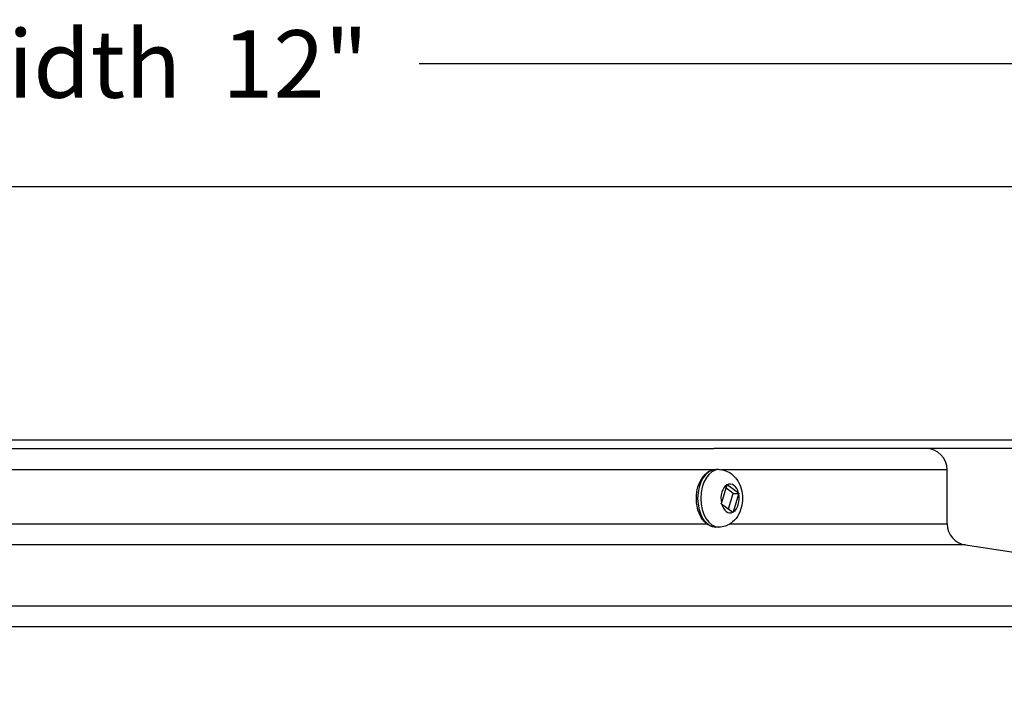
# Model space of a CAD drawing. Units: inches. Extents: x 118.4 to 166.4, y 22.9 to 59.4.
# Drawn here: x 155.3 to 159.9, y 49.9 to 53.1 of the extents above; entities that cross this region are included whole.
import ezdxf

# ---------------------------------------------------------------- set-up
doc = ezdxf.new("R2010")
doc.units = ezdxf.units.IN
doc.header["$MEASUREMENT"] = 0
for name, color, linetype in [('DIMENSIONS', 5, 'Continuous'), ('Visible (ANSI)', 7, 'Continuous'), ('Visible Narrow (ANSI)', 7, 'Continuous')]:
    doc.layers.add(name, color=color, linetype=linetype)
doc.styles.add('Arial', font='arial.ttf')
doc.dimstyles.new('Dimensions', dxfattribs={"dimtxt": 0.105469, "dimasz": 0.125, "dimexe": 0.0625, "dimexo": 0.125, "dimgap": 0.09, "dimtad": 0, "dimtih": 1, "dimtoh": 1, "dimzin": 0, "dimdsep": 46, "dimlunit": 5, "dimtxsty": 'Arial', "dimcen": 0, "dimadec": 0, "dimazin": 0, "dimtfac": 1, "dimtofl": 0, "dimtmove": 0, "dimatfit": 3, "dimfxl": 1, "dimfrac": 2, "dimtolj": 1, "dimtzin": 0, "dimarcsym": 0})

# ---------------------------------------------------------------- blocks, each defined once
blk = doc.blocks.new('*D5')
at = {"layer": 'Defpoints', "color": 0, "transparency": 16777216}
for p in [(160.7028, 52.8517), (148.7028, 52.2719), (160.7028, 52.2719)]:
    blk.add_point(p, dxfattribs=at)
at = {"layer": 'DIMENSIONS', "color": 0, "lineweight": -2, "transparency": 16777216}
for p, q in [((148.7028, 52.6469), (148.7028, 53.0392)), ((160.7028, 52.6469), (160.7028, 53.0392)), ((149.0778, 52.8517), (152.2371, 52.8517)), ((160.3278, 52.8517), (157.1685, 52.8517))]:
    blk.add_line(p, q, dxfattribs=at)
at = {"layer": 'DIMENSIONS', "color": 0, "transparency": 16777216}
for points in [[(149.0778, 52.9142), (149.0778, 52.7892), (148.7028, 52.8517)], [(160.3278, 52.9142), (160.3278, 52.7892), (160.7028, 52.8517)]]:
    blk.add_solid(points, dxfattribs=at)
at = {"layer": 'DIMENSIONS', "color": 0, "transparency": 16777216, "insert": (154.7028, 52.8517), "char_height": 0.316406, "width": 5.260741, "attachment_point": 5, "style": 'Arial'}
blk.add_mtext('\\A1;Solar Panel Width  12"', dxfattribs=at)
blk = doc.blocks.new('*D7')
at = {"layer": 'Defpoints', "color": 0, "transparency": 16777216}
for p in [(160.6872, 52.2719), (163.8657, 52.2719), (159.6676, 43.9248)]:
    blk.add_point(p, dxfattribs=at)
at = {"layer": 'DIMENSIONS', "color": 0, "lineweight": -2, "transparency": 16777216}
for p, q in [((161.0622, 52.2719), (164.0532, 52.2719)), ((163.8657, 51.8969), (163.8657, 48.7984)), ((163.8657, 44.2998), (163.8657, 47.3983)), ((160.0426, 43.9248), (164.0532, 43.9248))]:
    blk.add_line(p, q, dxfattribs=at)
at = {"layer": 'DIMENSIONS', "color": 0, "transparency": 16777216}
for points in [[(163.8032, 51.8969), (163.9282, 51.8969), (163.8657, 52.2719)], [(163.8032, 44.2998), (163.9282, 44.2998), (163.8657, 43.9248)]]:
    blk.add_solid(points, dxfattribs=at)
at = {"layer": 'DIMENSIONS', "color": 0, "transparency": 16777216, "insert": (163.8657, 48.0984), "char_height": 0.316406, "attachment_point": 5, "style": 'Arial'}
blk.add_mtext('\\A1;Overall Height \\P8 1/4"', dxfattribs=at)

msp = doc.modelspace()

# ---------------------------------------------------------------- linework, layer by layer
at = {"layer": 'Visible (ANSI)'}
for p, q in [((148.72848, 52.27681), (160.72848, 52.27681)), ((148.72848, 51.08981), (160.72848, 51.08981)), ((150.68632, 51.04981), (158.54886, 51.04981)), ((160.68848, 51.04981), (158.54886, 51.04981)), ((158.57276, 50.9506), (158.55856, 50.9506)), ((159.64259, 50.69613), (159.64259, 50.94981)), ((158.60937, 50.87839), (158.58454, 50.79425)), ((158.63964, 50.83929), (158.60531, 50.86461)), ((158.66475, 50.84038), (158.61154, 50.87964)), ((158.61818, 50.76659), (158.63964, 50.83929)), ((158.63964, 50.83929), (158.66621, 50.83929)), ((158.64071, 50.75282), (158.66554, 50.83696)), ((158.58533, 50.79083), (158.63855, 50.75157)), ((158.57276, 50.6806), (158.55856, 50.6806)), ((159.72798, 50.5972), (161.65719, 50.31241))]:
    msp.add_line(p, q, dxfattribs=at)
for centre, start, end in [((159.54259, 50.94981), 0, 90), ((159.74259, 50.69613), 180, 261.6027)]:
    msp.add_arc(centre, 0.1, start, end, dxfattribs=at)
for points, knots in [([(158.50145, 50.92179), (158.50303, 50.92363), (158.50467, 50.9254), (158.51459, 50.93539), (158.52405, 50.94192), (158.54212, 50.949), (158.55033, 50.9506), (158.55856, 50.9506)], [6.7841945, 6.7841945, 6.7841945, 6.7841945, 6.85049253, 6.85049253, 7.17472135, 7.17472135, 7.41745227, 7.41745227, 7.41745227, 7.41745227]), ([(158.57276, 50.9506), (158.58344, 50.9506), (158.59408, 50.94873), (158.61423, 50.9418), (158.62358, 50.93658), (158.64128, 50.92329), (158.64911, 50.91488), (158.66358, 50.89488), (158.66945, 50.88301), (158.67867, 50.85682), (158.68149, 50.84237), (158.68357, 50.81299), (158.68273, 50.79805), (158.67712, 50.76874), (158.67238, 50.75434), (158.65834, 50.72786), (158.64934, 50.71558), (158.62768, 50.69698), (158.61624, 50.69), (158.59357, 50.68238), (158.58318, 50.6806), (158.57276, 50.6806)], [1.134267, 1.134267, 1.134267, 1.134267, 1.3486886, 1.3486886, 1.5779542, 1.5779542, 1.8523106, 1.8523106, 2.1973523, 2.1973523, 2.5940677, 2.5940677, 2.9987818, 2.9987818, 3.4026888, 3.4026888, 3.7786928, 3.7786928, 4.0665979, 4.0665979, 4.2758596, 4.2758596, 4.2758596, 4.2758596]), ([(158.55856, 50.6806), (158.54934, 50.6806), (158.54015, 50.68263), (158.52248, 50.69042), (158.5141, 50.69639), (158.50488, 50.70557), (158.50314, 50.70745), (158.50145, 50.70941)], [4.27585962, 4.27585962, 4.27585962, 4.27585962, 4.54784118, 4.54784118, 4.8385027, 4.8385027, 4.90911739, 4.90911739, 4.90911739, 4.90911739])]:
    msp.add_open_spline(points, degree=3, knots=knots, dxfattribs=at)
for points in [[(158.60937, 50.87839), (158.60949, 50.87878), (158.60971, 50.87956), (158.60993, 50.88034), (158.61004, 50.88073)], [(158.61004, 50.88073), (158.61029, 50.88054), (158.6108, 50.88018), (158.61129, 50.87982), (158.61154, 50.87964)], [(158.66475, 50.84038), (158.665, 50.8402), (158.66549, 50.83984), (158.66597, 50.83947), (158.66621, 50.83929)], [(158.66621, 50.83929), (158.6661, 50.8389), (158.66588, 50.83813), (158.66566, 50.83735), (158.66554, 50.83696)], [(158.58384, 50.79192), (158.58396, 50.7923), (158.5842, 50.79308), (158.58443, 50.79386), (158.58454, 50.79425)], [(158.58533, 50.79083), (158.58509, 50.79101), (158.58459, 50.79137), (158.58409, 50.79173), (158.58384, 50.79192)], [(158.64001, 50.75048), (158.63977, 50.75066), (158.63928, 50.75103), (158.6388, 50.75139), (158.63855, 50.75157)], [(158.64071, 50.75282), (158.6406, 50.75243), (158.64037, 50.75165), (158.64013, 50.75087), (158.64001, 50.75048)]]:
    msp.add_open_spline(points, degree=3, dxfattribs=at)
at = {"layer": 'Visible Narrow (ANSI)'}
for p, q in [((158.54846, 50.94981), (149.59259, 50.94981)), ((159.64259, 50.94981), (158.585, 50.94981)), ((149.59259, 50.69613), (158.51537, 50.69613)), ((158.62508, 50.69613), (159.64259, 50.69613)), ((159.72798, 50.5972), (149.50719, 50.5972)), ((147.57798, 50.31241), (161.65719, 50.31241)), ((161.74259, 50.21349), (147.49259, 50.21349))]:
    msp.add_line(p, q, dxfattribs=at)
for centre, major_axis, start_param, end_param in [((158.55856, 50.8156), (0, -0.135), 3.1415927, 6.2831853), ((158.57276, 50.8156), (0, -0.135), 3.1415927, 6.2831853), ((158.62504, 50.8156), (0, 0.0675), 5.0882393, 6.6050726), ((158.62504, 50.8156), (0, 0.0675), 0.3758503, 1.8926836), ((158.62504, 50.8156), (0, -0.0675), 0.3758503, 1.8926836), ((158.62504, 50.8156), (0, -0.0675), 5.0882393, 6.6050726)]:
    msp.add_ellipse(centre, major_axis=major_axis, ratio=0.6324635, start_param=start_param, end_param=end_param, dxfattribs=at)
msp.add_open_spline([(158.50145, 50.70941), (158.49731, 50.71422), (158.49344, 50.71963), (158.48252, 50.73806), (158.47671, 50.75267), (158.46892, 50.78468), (158.46705, 50.80182), (158.46762, 50.83631), (158.47008, 50.85335), (158.47901, 50.88489), (158.48539, 50.89912), (158.49588, 50.91489), (158.4986, 50.91849), (158.50145, 50.92179)], degree=3, knots=[0.06656912, 0.06656912, 0.06656912, 0.06656912, 0.12859593, 0.12859593, 0.2583277, 0.2583277, 0.3894447, 0.3894447, 0.52110364, 0.52110364, 0.65217811, 0.65217811, 0.69484923, 0.69484923, 0.69484923, 0.69484923], dxfattribs=at)

# ---------------------------------------------------------------- dimensions: what is measured, and where the dimension line sits
at = {"layer": 'DIMENSIONS'}
dim = msp.add_linear_dim(base=(160.7028, 52.85174), p1=(148.7028, 52.27191), p2=(160.7028, 52.27191), text='Solar Panel Width  <>', dimstyle='Dimensions', override={"dimdec": 3, "dimpost": '"'}, dxfattribs=at)
dim.commit()
dim.dimension.update_dxf_attribs({"geometry": '*D5', "text_midpoint": (154.7028, 52.85174)})
dim = msp.add_linear_dim(base=(163.86574, 52.27191), p1=(159.66759, 43.92481), p2=(160.68718, 52.27191), angle=90, text='Overall Height \\P<>', dimstyle='Dimensions', override={"dimpost": '"'}, dxfattribs=at)
dim.commit()
dim.dimension.update_dxf_attribs({"geometry": '*D7', "text_midpoint": (163.86574, 48.09836)})

doc.saveas('drawing.dxf')
